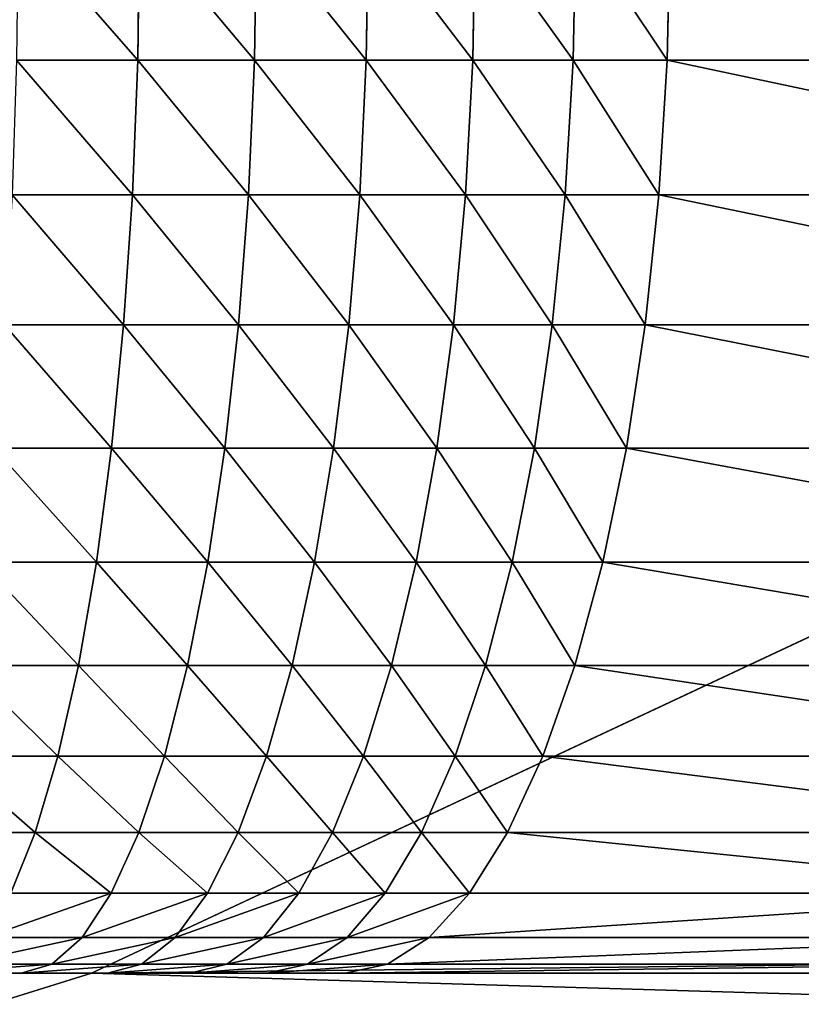
# Model space of a CAD drawing. Extents: x -1 to 921, y -1 to 2121.
# Drawn here: x 78 to 97, y 24 to 48 of the extents above; entities that cross this region are included whole.
import ezdxf

# ---------------------------------------------------------------- set-up
doc = ezdxf.new("R2010")
doc.units = 0
doc.header["$MEASUREMENT"] = 0
doc.layers.get('0').update_dxf_attribs({"color": 13, "linetype": 'CONTINUOUS'})

# ---------------------------------------------------------------- blocks, each defined once
blk = doc.blocks.new('COMPONENT_2')
for p, q in [((0, 60), (690, 60)), ((0, 60, 543), (60, 60, 543)), ((60, 60, 543), (690, 60, 543)), ((60, 60, 143), (60, 60, 343)), ((60, 60, 143), (74.965, 50.646, 157.965)), ((60, 60, 143), (690, 60, 143)), ((74.965, 50.646, 528.035), (60, 60, 543)), ((60, 60, 343), (60, 60, 543))]:
    blk.add_line(p, q)
mesh = blk.add_polyface()
corners = [(690, 85), (0, 60), (0, 85), (690, 60)]
mesh.append_faces([[corners[k] for k in face] for face in [(0, 1, 2), (1, 0, 3)]], dxfattribs={"vtx0": -1})
mesh = blk.add_polyface()
corners = [(60, 60, 543), (0, 85, 543), (0, 60, 543), (690, 85, 543), (690, 60, 543)]
mesh.append_faces([[corners[k] for k in face] for face in [(0, 1, 2), (3, 0, 4)]], dxfattribs={"vtx0": -1})
mesh.append_faces([[corners[k] for k in face] for face in [(1, 0, 3)]], dxfattribs={"vtx0": -1, "vtx1": -1})
mesh = blk.add_polyface()
corners = [(690, 60, 143), (0, 60), (690, 60), (60, 60, 143), (0, 60, 543), (60, 60, 343), (60, 60, 543)]
mesh.append_faces([[corners[k] for k in face] for face in [(0, 1, 2), (4, 5, 6)]], dxfattribs={"vtx0": -1})
mesh.append_faces([[corners[k] for k in face] for face in [(1, 3, 4)]], dxfattribs={"vtx0": -1, "vtx1": -1})
mesh.append_faces([[corners[k] for k in face] for face in [(1, 0, 3), (4, 3, 5)]], dxfattribs={"vtx0": -1, "vtx2": -1})
mesh = blk.add_polyface()
corners = [(74.965, 50.646, 157.965), (60, 60, 343), (60, 60, 143), (74.965, 50.646, 343), (60, 60, 543), (74.965, 50.646, 528.035)]
mesh.append_faces([[corners[k] for k in face] for face in [(0, 1, 2), (4, 3, 5)]], dxfattribs={"vtx0": -1})
mesh.append_faces([[corners[k] for k in face] for face in [(1, 3, 4)]], dxfattribs={"vtx0": -1, "vtx1": -1})
mesh.append_faces([[corners[k] for k in face] for face in [(1, 0, 3)]], dxfattribs={"vtx0": -1, "vtx2": -1})
mesh = blk.add_polyface()
corners = [(675.035, 50.646, 528.035), (60, 60, 543), (74.965, 50.646, 528.035), (690, 60, 543)]
mesh.append_faces([[corners[k] for k in face] for face in [(0, 1, 2), (1, 0, 3)]], dxfattribs={"vtx0": -1})
mesh = blk.add_polyface()
corners = [(690, 60, 543), (60, 60, 143), (690, 60, 143), (60, 60, 343), (60, 60, 543)]
mesh.append_faces([[corners[k] for k in face] for face in [(0, 1, 2), (3, 0, 4)]], dxfattribs={"vtx0": -1})
mesh.append_faces([[corners[k] for k in face] for face in [(1, 0, 3)]], dxfattribs={"vtx0": -1, "vtx1": -1})
mesh = blk.add_polyface()
corners = [(675.035, 50.646, 157.965), (60, 60, 143), (690, 60, 143), (74.965, 50.646, 157.965)]
mesh.append_faces([[corners[k] for k in face] for face in [(0, 1, 2), (1, 0, 3)]], dxfattribs={"vtx0": -1})
blk = doc.blocks.new('ARMREST')
blk.add_blockref('COMPONENT_2', (178.982, 475.788))

msp = doc.modelspace()

# ---------------------------------------------------------------- linework, layer by layer
for p, q in [((81.141, 47.472, 763.797), (81.185, 50.845, 763.86)), ((84.013, 47.472, 762.565), (84.063, 50.845, 762.625)), ((86.764, 47.472, 761.186), (86.819, 50.845, 761.243)), ((89.382, 47.472, 759.668), (89.442, 50.845, 759.722)), ((91.853, 47.472, 758.017), (91.918, 50.845, 758.068)), ((94.167, 47.472, 756.241), (94.235, 50.845, 756.29)), ((81.141, 47.472, 763.797), (78.162, 47.472, 764.878)), ((81.01, 44.156, 763.611), (81.141, 47.472, 763.797)), ((84.013, 47.472, 762.565), (81.141, 47.472, 763.797)), ((83.865, 44.156, 762.386), (84.013, 47.472, 762.565)), ((86.764, 47.472, 761.186), (84.013, 47.472, 762.565)), ((86.601, 44.156, 761.015), (86.764, 47.472, 761.186)), ((89.382, 47.472, 759.668), (86.764, 47.472, 761.186)), ((89.203, 44.156, 759.506), (89.382, 47.472, 759.668)), ((91.853, 47.472, 758.017), (89.382, 47.472, 759.668)), ((91.659, 44.156, 757.865), (91.853, 47.472, 758.017)), ((94.167, 47.472, 756.241), (91.853, 47.472, 758.017)), ((93.963, 44.156, 756.097), (94.167, 47.472, 756.241)), ((110.013, 47.472, 743.206), (94.167, 47.472, 756.241)), ((81.01, 44.156, 763.611), (78.049, 44.156, 764.685)), ((80.795, 40.955, 763.304), (81.01, 44.156, 763.611)), ((83.865, 44.156, 762.386), (81.01, 44.156, 763.611)), ((83.622, 40.955, 762.091), (83.865, 44.156, 762.386)), ((86.601, 44.156, 761.015), (83.865, 44.156, 762.386)), ((86.331, 40.955, 760.734), (86.601, 44.156, 761.015)), ((89.203, 44.156, 759.506), (86.601, 44.156, 761.015)), ((88.907, 40.955, 759.239), (89.203, 44.156, 759.506)), ((91.659, 44.156, 757.865), (89.203, 44.156, 759.506)), ((91.34, 40.955, 757.614), (91.659, 44.156, 757.865)), ((93.963, 44.156, 756.097), (91.659, 44.156, 757.865)), ((93.627, 40.955, 755.859), (93.963, 44.156, 756.097)), ((109.798, 44.156, 743.071), (93.963, 44.156, 756.097)), ((80.795, 40.955, 763.304), (77.862, 40.955, 764.368)), ((80.498, 37.923, 762.882), (80.795, 40.955, 763.304)), ((83.622, 40.955, 762.091), (80.795, 40.955, 763.304)), ((83.287, 37.923, 761.686), (83.622, 40.955, 762.091)), ((86.331, 40.955, 760.734), (83.622, 40.955, 762.091)), ((85.959, 37.923, 760.347), (86.331, 40.955, 760.734)), ((88.907, 40.955, 759.239), (86.331, 40.955, 760.734)), ((88.501, 37.923, 758.872), (88.907, 40.955, 759.239)), ((91.34, 40.955, 757.614), (88.907, 40.955, 759.239)), ((90.901, 37.923, 757.269), (91.34, 40.955, 757.614)), ((93.627, 40.955, 755.859), (91.34, 40.955, 757.614)), ((93.165, 37.923, 755.532), (93.627, 40.955, 755.859)), ((109.444, 40.955, 742.848), (93.627, 40.955, 755.859)), ((80.498, 37.923, 762.882), (77.605, 37.923, 763.932)), ((80.125, 35.112, 762.352), (80.498, 37.923, 762.882)), ((83.287, 37.923, 761.686), (80.498, 37.923, 762.882)), ((82.867, 35.112, 761.176), (83.287, 37.923, 761.686)), ((85.959, 37.923, 760.347), (83.287, 37.923, 761.686)), ((85.493, 35.112, 759.86), (85.959, 37.923, 760.347)), ((88.501, 37.923, 758.872), (85.959, 37.923, 760.347)), ((87.991, 35.112, 758.411), (88.501, 37.923, 758.872)), ((90.901, 37.923, 757.269), (88.501, 37.923, 758.872)), ((90.349, 35.112, 756.836), (90.901, 37.923, 757.269)), ((93.165, 37.923, 755.532), (90.901, 37.923, 757.269)), ((92.584, 35.112, 755.121), (93.165, 37.923, 755.532)), ((108.958, 37.923, 742.54), (93.165, 37.923, 755.532)), ((80.125, 35.112, 762.352), (77.282, 35.112, 763.383)), ((79.683, 32.57, 761.723), (80.125, 35.112, 762.352)), ((82.867, 35.112, 761.176), (80.125, 35.112, 762.352)), ((82.367, 32.57, 760.571), (82.867, 35.112, 761.176)), ((85.493, 35.112, 759.86), (82.867, 35.112, 761.176)), ((84.939, 32.57, 759.283), (85.493, 35.112, 759.86)), ((87.991, 35.112, 758.411), (85.493, 35.112, 759.86)), ((87.385, 32.57, 757.864), (87.991, 35.112, 758.411)), ((90.349, 35.112, 756.836), (87.991, 35.112, 758.411)), ((89.694, 32.57, 756.322), (90.349, 35.112, 756.836)), ((92.584, 35.112, 755.121), (90.349, 35.112, 756.836)), ((91.895, 32.57, 754.633), (92.584, 35.112, 755.121)), ((108.346, 35.112, 742.155), (92.584, 35.112, 755.121)), ((79.683, 32.57, 761.723), (76.899, 32.57, 762.733)), ((79.179, 30.341, 761.006), (79.683, 32.57, 761.723)), ((82.367, 32.57, 760.571), (79.683, 32.57, 761.723)), ((81.798, 30.341, 759.882), (82.367, 32.57, 760.571)), ((84.939, 32.57, 759.283), (82.367, 32.57, 760.571)), ((84.307, 30.341, 758.625), (84.939, 32.57, 759.283)), ((87.385, 32.57, 757.864), (84.939, 32.57, 759.283)), ((86.694, 30.341, 757.24), (87.385, 32.57, 757.864)), ((89.694, 32.57, 756.322), (87.385, 32.57, 757.864)), ((88.948, 30.341, 755.735), (89.694, 32.57, 756.322)), ((91.895, 32.57, 754.633), (89.694, 32.57, 756.322)), ((91.109, 30.341, 754.076), (91.895, 32.57, 754.633)), ((107.62, 32.57, 741.697), (91.895, 32.57, 754.633)), ((79.179, 30.341, 761.006), (76.463, 30.341, 761.991)), ((78.622, 28.463, 760.213), (79.179, 30.341, 761.006)), ((81.798, 30.341, 759.882), (79.179, 30.341, 761.006)), ((81.169, 28.463, 759.119), (81.798, 30.341, 759.882)), ((84.307, 30.341, 758.625), (81.798, 30.341, 759.882)), ((83.609, 28.463, 757.897), (84.307, 30.341, 758.625)), ((86.694, 30.341, 757.24), (84.307, 30.341, 758.625)), ((85.93, 28.463, 756.55), (86.694, 30.341, 757.24)), ((88.948, 30.341, 755.735), (86.694, 30.341, 757.24)), ((88.122, 28.463, 755.086), (88.948, 30.341, 755.735)), ((91.109, 30.341, 754.076), (88.948, 30.341, 755.735)), ((90.24, 28.463, 753.461), (91.109, 30.341, 754.076)), ((106.793, 30.341, 741.174), (91.109, 30.341, 754.076)), ((78.622, 28.463, 760.213), (75.98, 28.463, 761.171)), ((78.02, 26.967, 759.357), (78.622, 28.463, 760.213)), ((81.169, 28.463, 759.119), (78.622, 28.463, 760.213)), ((80.49, 26.967, 758.297), (81.169, 28.463, 759.119)), ((83.609, 28.463, 757.897), (81.169, 28.463, 759.119)), ((82.856, 26.967, 757.111), (83.609, 28.463, 757.897)), ((85.93, 28.463, 756.55), (83.609, 28.463, 757.897)), ((85.107, 26.967, 755.806), (85.93, 28.463, 756.55)), ((88.122, 28.463, 755.086), (85.93, 28.463, 756.55)), ((87.231, 26.967, 754.387), (88.122, 28.463, 755.086)), ((90.24, 28.463, 753.461), (88.122, 28.463, 755.086)), ((89.302, 26.967, 752.797), (90.24, 28.463, 753.461)), ((105.878, 28.463, 740.597), (90.24, 28.463, 753.461)), ((80.49, 26.967, 758.297), (78.02, 26.967, 759.357)), ((79.773, 25.881, 757.429), (80.49, 26.967, 758.297)), ((82.856, 26.967, 757.111), (80.49, 26.967, 758.297)), ((82.061, 25.881, 756.282), (82.856, 26.967, 757.111)), ((85.107, 26.967, 755.806), (82.856, 26.967, 757.111)), ((84.237, 25.881, 755.02), (85.107, 26.967, 755.806)), ((87.231, 26.967, 754.387), (85.107, 26.967, 755.806)), ((86.291, 25.881, 753.648), (87.231, 26.967, 754.387)), ((89.302, 26.967, 752.797), (87.231, 26.967, 754.387)), ((88.312, 25.881, 752.097), (89.302, 26.967, 752.797)), ((104.891, 26.967, 739.974), (89.302, 26.967, 752.797)), ((79.773, 25.881, 757.429), (77.385, 25.881, 758.453)), ((79.031, 25.221, 756.529), (79.773, 25.881, 757.429)), ((82.061, 25.881, 756.282), (79.773, 25.881, 757.429)), ((81.237, 25.221, 755.424), (82.061, 25.881, 756.282)), ((84.237, 25.881, 755.02), (82.061, 25.881, 756.282)), ((83.336, 25.221, 754.206), (84.237, 25.881, 755.02)), ((86.291, 25.881, 753.648), (84.237, 25.881, 755.02)), ((85.317, 25.221, 752.883), (86.291, 25.881, 753.648)), ((88.312, 25.881, 752.097), (86.291, 25.881, 753.648)), ((87.287, 25.221, 751.371), (88.312, 25.881, 752.097)), ((103.849, 25.881, 739.316), (88.312, 25.881, 752.097)), ((79.031, 25.221, 756.529), (76.728, 25.221, 757.517)), ((78.275, 25, 755.614), (79.031, 25.221, 756.529)), ((81.237, 25.221, 755.424), (79.031, 25.221, 756.529)), ((80.399, 25, 754.55), (81.237, 25.221, 755.424)), ((83.336, 25.221, 754.206), (81.237, 25.221, 755.424)), ((82.419, 25, 753.378), (83.336, 25.221, 754.206)), ((85.317, 25.221, 752.883), (83.336, 25.221, 754.206)), ((84.326, 25, 752.104), (85.317, 25.221, 752.883)), ((87.287, 25.221, 751.371), (85.317, 25.221, 752.883)), ((86.244, 25, 750.632), (87.287, 25.221, 751.371)), ((102.769, 25.221, 738.635), (87.287, 25.221, 751.371)), ((222.631, 25, 225), (0, 25, 225)), ((78.275, 25, 755.614), (76.059, 25, 756.565)), ((80.399, 25, 754.55), (78.275, 25, 755.614)), ((82.419, 25, 753.378), (80.399, 25, 754.55)), ((84.326, 25, 752.104), (82.419, 25, 753.378)), ((86.244, 25, 750.632), (84.326, 25, 752.104)), ((101.671, 25, 737.942), (86.244, 25, 750.632))]:
    msp.add_line(p, q)

# ---------------------------------------------------------------- block references
at = {"extrusion": (0, 0, -1), "xscale": 1.333333333333333, "zscale": -1, "rotation": 180}
msp.add_blockref('ARMREST', (238.642, 560.788, -225), dxfattribs=at)

# ---------------------------------------------------------------- meshes
mesh = msp.add_polyface()
corners = [(222.631, 2095, 225), (0, 25, 225), (0, 2095, 225), (222.631, 25, 225), (224.065, 2094.779, 225), (224.065, 25.221, 225), (225.475, 2094.119, 225), (225.475, 25.881, 225), (226.835, 2093.033, 225), (226.835, 26.967, 225), (228.124, 2091.537, 225), (228.124, 28.463, 225), (229.319, 2089.659, 225), (229.319, 30.341, 225), (230.4, 2087.43, 225), (230.4, 32.57, 225), (231.348, 2084.888, 225), (231.348, 35.112, 225), (232.146, 2082.077, 225), (232.146, 37.923, 225), (232.782, 2079.045, 225), (232.782, 40.955, 225), (233.244, 2075.844, 225), (233.244, 44.156, 225), (233.524, 2072.528, 225), (233.524, 47.472, 225), (233.618, 2069.155, 225), (233.618, 50.845, 225)]
mesh.append_faces([[corners[k] for k in face] for face in [(0, 1, 2), (25, 26, 27)]], dxfattribs={"vtx0": -1})
mesh.append_faces([[corners[k] for k in face] for face in [(1, 0, 3), (3, 4, 5), (5, 6, 7), (7, 8, 9), (9, 10, 11), (11, 12, 13), (13, 14, 15), (15, 16, 17), (17, 18, 19), (19, 20, 21), (21, 22, 23), (23, 24, 25)]], dxfattribs={"vtx0": -1, "vtx1": -1})
mesh.append_faces([[corners[k] for k in face] for face in [(3, 0, 4), (5, 4, 6), (7, 6, 8), (9, 8, 10), (11, 10, 12), (13, 12, 14), (15, 14, 16), (17, 16, 18), (19, 18, 20), (21, 20, 22), (23, 22, 24), (25, 24, 26)]], dxfattribs={"vtx0": -1, "vtx2": -1})
mesh = msp.add_polyface()
corners = [(81.141, 47.472, 763.797), (78.2, 50.845, 764.942), (78.162, 47.472, 764.878), (81.185, 50.845, 763.86)]
mesh.append_faces([[corners[k] for k in face] for face in [(0, 1, 2), (1, 0, 3)]], dxfattribs={"vtx0": -1})
mesh = msp.add_polyface()
corners = [(84.013, 47.472, 762.565), (81.185, 50.845, 763.86), (81.141, 47.472, 763.797), (84.063, 50.845, 762.625)]
mesh.append_faces([[corners[k] for k in face] for face in [(0, 1, 2), (1, 0, 3)]], dxfattribs={"vtx0": -1})
mesh = msp.add_polyface()
corners = [(86.764, 47.472, 761.186), (84.063, 50.845, 762.625), (84.013, 47.472, 762.565), (86.819, 50.845, 761.243)]
mesh.append_faces([[corners[k] for k in face] for face in [(0, 1, 2), (1, 0, 3)]], dxfattribs={"vtx0": -1})
mesh = msp.add_polyface()
corners = [(89.382, 47.472, 759.668), (86.819, 50.845, 761.243), (86.764, 47.472, 761.186), (89.442, 50.845, 759.722)]
mesh.append_faces([[corners[k] for k in face] for face in [(0, 1, 2), (1, 0, 3)]], dxfattribs={"vtx0": -1})
mesh = msp.add_polyface()
corners = [(91.853, 47.472, 758.017), (89.442, 50.845, 759.722), (89.382, 47.472, 759.668), (91.918, 50.845, 758.068)]
mesh.append_faces([[corners[k] for k in face] for face in [(0, 1, 2), (1, 0, 3)]], dxfattribs={"vtx0": -1})
mesh = msp.add_polyface()
corners = [(94.167, 47.472, 756.241), (91.918, 50.845, 758.068), (91.853, 47.472, 758.017), (94.235, 50.845, 756.29)]
mesh.append_faces([[corners[k] for k in face] for face in [(0, 1, 2), (1, 0, 3)]], dxfattribs={"vtx0": -1})
mesh = msp.add_polyface()
corners = [(110.013, 47.472, 743.206), (94.235, 50.845, 756.29), (94.167, 47.472, 756.241), (110.085, 50.845, 743.252)]
mesh.append_faces([[corners[k] for k in face] for face in [(0, 1, 2), (1, 0, 3)]], dxfattribs={"vtx0": -1})
mesh = msp.add_polyface()
corners = [(81.01, 44.156, 763.611), (78.162, 47.472, 764.878), (78.049, 44.156, 764.685), (81.141, 47.472, 763.797)]
mesh.append_faces([[corners[k] for k in face] for face in [(0, 1, 2), (1, 0, 3)]], dxfattribs={"vtx0": -1})
mesh = msp.add_polyface()
corners = [(83.865, 44.156, 762.386), (81.141, 47.472, 763.797), (81.01, 44.156, 763.611), (84.013, 47.472, 762.565)]
mesh.append_faces([[corners[k] for k in face] for face in [(0, 1, 2), (1, 0, 3)]], dxfattribs={"vtx0": -1})
mesh = msp.add_polyface()
corners = [(86.601, 44.156, 761.015), (84.013, 47.472, 762.565), (83.865, 44.156, 762.386), (86.764, 47.472, 761.186)]
mesh.append_faces([[corners[k] for k in face] for face in [(0, 1, 2), (1, 0, 3)]], dxfattribs={"vtx0": -1})
mesh = msp.add_polyface()
corners = [(89.203, 44.156, 759.506), (86.764, 47.472, 761.186), (86.601, 44.156, 761.015), (89.382, 47.472, 759.668)]
mesh.append_faces([[corners[k] for k in face] for face in [(0, 1, 2), (1, 0, 3)]], dxfattribs={"vtx0": -1})
mesh = msp.add_polyface()
corners = [(91.659, 44.156, 757.865), (89.382, 47.472, 759.668), (89.203, 44.156, 759.506), (91.853, 47.472, 758.017)]
mesh.append_faces([[corners[k] for k in face] for face in [(0, 1, 2), (1, 0, 3)]], dxfattribs={"vtx0": -1})
mesh = msp.add_polyface()
corners = [(93.963, 44.156, 756.097), (91.853, 47.472, 758.017), (91.659, 44.156, 757.865), (94.167, 47.472, 756.241)]
mesh.append_faces([[corners[k] for k in face] for face in [(0, 1, 2), (1, 0, 3)]], dxfattribs={"vtx0": -1})
mesh = msp.add_polyface()
corners = [(109.798, 44.156, 743.071), (94.167, 47.472, 756.241), (93.963, 44.156, 756.097), (110.013, 47.472, 743.206)]
mesh.append_faces([[corners[k] for k in face] for face in [(0, 1, 2), (1, 0, 3)]], dxfattribs={"vtx0": -1})
mesh = msp.add_polyface()
corners = [(80.795, 40.955, 763.304), (78.049, 44.156, 764.685), (77.862, 40.955, 764.368), (81.01, 44.156, 763.611)]
mesh.append_faces([[corners[k] for k in face] for face in [(0, 1, 2), (1, 0, 3)]], dxfattribs={"vtx0": -1})
mesh = msp.add_polyface()
corners = [(83.622, 40.955, 762.091), (81.01, 44.156, 763.611), (80.795, 40.955, 763.304), (83.865, 44.156, 762.386)]
mesh.append_faces([[corners[k] for k in face] for face in [(0, 1, 2), (1, 0, 3)]], dxfattribs={"vtx0": -1})
mesh = msp.add_polyface()
corners = [(86.331, 40.955, 760.734), (83.865, 44.156, 762.386), (83.622, 40.955, 762.091), (86.601, 44.156, 761.015)]
mesh.append_faces([[corners[k] for k in face] for face in [(0, 1, 2), (1, 0, 3)]], dxfattribs={"vtx0": -1})
mesh = msp.add_polyface()
corners = [(88.907, 40.955, 759.239), (86.601, 44.156, 761.015), (86.331, 40.955, 760.734), (89.203, 44.156, 759.506)]
mesh.append_faces([[corners[k] for k in face] for face in [(0, 1, 2), (1, 0, 3)]], dxfattribs={"vtx0": -1})
mesh = msp.add_polyface()
corners = [(91.34, 40.955, 757.614), (89.203, 44.156, 759.506), (88.907, 40.955, 759.239), (91.659, 44.156, 757.865)]
mesh.append_faces([[corners[k] for k in face] for face in [(0, 1, 2), (1, 0, 3)]], dxfattribs={"vtx0": -1})
mesh = msp.add_polyface()
corners = [(93.627, 40.955, 755.859), (91.659, 44.156, 757.865), (91.34, 40.955, 757.614), (93.963, 44.156, 756.097)]
mesh.append_faces([[corners[k] for k in face] for face in [(0, 1, 2), (1, 0, 3)]], dxfattribs={"vtx0": -1})
mesh = msp.add_polyface()
corners = [(109.444, 40.955, 742.848), (93.963, 44.156, 756.097), (93.627, 40.955, 755.859), (109.798, 44.156, 743.071)]
mesh.append_faces([[corners[k] for k in face] for face in [(0, 1, 2), (1, 0, 3)]], dxfattribs={"vtx0": -1})
mesh = msp.add_polyface()
corners = [(80.498, 37.923, 762.882), (77.862, 40.955, 764.368), (77.605, 37.923, 763.932), (80.795, 40.955, 763.304)]
mesh.append_faces([[corners[k] for k in face] for face in [(0, 1, 2), (1, 0, 3)]], dxfattribs={"vtx0": -1})
mesh = msp.add_polyface()
corners = [(83.287, 37.923, 761.686), (80.795, 40.955, 763.304), (80.498, 37.923, 762.882), (83.622, 40.955, 762.091)]
mesh.append_faces([[corners[k] for k in face] for face in [(0, 1, 2), (1, 0, 3)]], dxfattribs={"vtx0": -1})
mesh = msp.add_polyface()
corners = [(85.959, 37.923, 760.347), (83.622, 40.955, 762.091), (83.287, 37.923, 761.686), (86.331, 40.955, 760.734)]
mesh.append_faces([[corners[k] for k in face] for face in [(0, 1, 2), (1, 0, 3)]], dxfattribs={"vtx0": -1})
mesh = msp.add_polyface()
corners = [(88.501, 37.923, 758.872), (86.331, 40.955, 760.734), (85.959, 37.923, 760.347), (88.907, 40.955, 759.239)]
mesh.append_faces([[corners[k] for k in face] for face in [(0, 1, 2), (1, 0, 3)]], dxfattribs={"vtx0": -1})
mesh = msp.add_polyface()
corners = [(90.901, 37.923, 757.269), (88.907, 40.955, 759.239), (88.501, 37.923, 758.872), (91.34, 40.955, 757.614)]
mesh.append_faces([[corners[k] for k in face] for face in [(0, 1, 2), (1, 0, 3)]], dxfattribs={"vtx0": -1})
mesh = msp.add_polyface()
corners = [(93.165, 37.923, 755.532), (91.34, 40.955, 757.614), (90.901, 37.923, 757.269), (93.627, 40.955, 755.859)]
mesh.append_faces([[corners[k] for k in face] for face in [(0, 1, 2), (1, 0, 3)]], dxfattribs={"vtx0": -1})
mesh = msp.add_polyface()
corners = [(108.958, 37.923, 742.54), (93.627, 40.955, 755.859), (93.165, 37.923, 755.532), (109.444, 40.955, 742.848)]
mesh.append_faces([[corners[k] for k in face] for face in [(0, 1, 2), (1, 0, 3)]], dxfattribs={"vtx0": -1})
mesh = msp.add_polyface()
corners = [(80.125, 35.112, 762.352), (77.605, 37.923, 763.932), (77.282, 35.112, 763.383), (80.498, 37.923, 762.882)]
mesh.append_faces([[corners[k] for k in face] for face in [(0, 1, 2), (1, 0, 3)]], dxfattribs={"vtx0": -1})
mesh = msp.add_polyface()
corners = [(82.867, 35.112, 761.176), (80.498, 37.923, 762.882), (80.125, 35.112, 762.352), (83.287, 37.923, 761.686)]
mesh.append_faces([[corners[k] for k in face] for face in [(0, 1, 2), (1, 0, 3)]], dxfattribs={"vtx0": -1})
mesh = msp.add_polyface()
corners = [(85.493, 35.112, 759.86), (83.287, 37.923, 761.686), (82.867, 35.112, 761.176), (85.959, 37.923, 760.347)]
mesh.append_faces([[corners[k] for k in face] for face in [(0, 1, 2), (1, 0, 3)]], dxfattribs={"vtx0": -1})
mesh = msp.add_polyface()
corners = [(87.991, 35.112, 758.411), (85.959, 37.923, 760.347), (85.493, 35.112, 759.86), (88.501, 37.923, 758.872)]
mesh.append_faces([[corners[k] for k in face] for face in [(0, 1, 2), (1, 0, 3)]], dxfattribs={"vtx0": -1})
mesh = msp.add_polyface()
corners = [(90.349, 35.112, 756.836), (88.501, 37.923, 758.872), (87.991, 35.112, 758.411), (90.901, 37.923, 757.269)]
mesh.append_faces([[corners[k] for k in face] for face in [(0, 1, 2), (1, 0, 3)]], dxfattribs={"vtx0": -1})
mesh = msp.add_polyface()
corners = [(92.584, 35.112, 755.121), (90.901, 37.923, 757.269), (90.349, 35.112, 756.836), (93.165, 37.923, 755.532)]
mesh.append_faces([[corners[k] for k in face] for face in [(0, 1, 2), (1, 0, 3)]], dxfattribs={"vtx0": -1})
mesh = msp.add_polyface()
corners = [(108.346, 35.112, 742.155), (93.165, 37.923, 755.532), (92.584, 35.112, 755.121), (108.958, 37.923, 742.54)]
mesh.append_faces([[corners[k] for k in face] for face in [(0, 1, 2), (1, 0, 3)]], dxfattribs={"vtx0": -1})
mesh = msp.add_polyface()
corners = [(79.683, 32.57, 761.723), (77.282, 35.112, 763.383), (76.899, 32.57, 762.733), (80.125, 35.112, 762.352)]
mesh.append_faces([[corners[k] for k in face] for face in [(0, 1, 2), (1, 0, 3)]], dxfattribs={"vtx0": -1})
mesh = msp.add_polyface()
corners = [(82.367, 32.57, 760.571), (80.125, 35.112, 762.352), (79.683, 32.57, 761.723), (82.867, 35.112, 761.176)]
mesh.append_faces([[corners[k] for k in face] for face in [(0, 1, 2), (1, 0, 3)]], dxfattribs={"vtx0": -1})
mesh = msp.add_polyface()
corners = [(84.939, 32.57, 759.283), (82.867, 35.112, 761.176), (82.367, 32.57, 760.571), (85.493, 35.112, 759.86)]
mesh.append_faces([[corners[k] for k in face] for face in [(0, 1, 2), (1, 0, 3)]], dxfattribs={"vtx0": -1})
mesh = msp.add_polyface()
corners = [(87.385, 32.57, 757.864), (85.493, 35.112, 759.86), (84.939, 32.57, 759.283), (87.991, 35.112, 758.411)]
mesh.append_faces([[corners[k] for k in face] for face in [(0, 1, 2), (1, 0, 3)]], dxfattribs={"vtx0": -1})
mesh = msp.add_polyface()
corners = [(89.694, 32.57, 756.322), (87.991, 35.112, 758.411), (87.385, 32.57, 757.864), (90.349, 35.112, 756.836)]
mesh.append_faces([[corners[k] for k in face] for face in [(0, 1, 2), (1, 0, 3)]], dxfattribs={"vtx0": -1})
mesh = msp.add_polyface()
corners = [(91.895, 32.57, 754.633), (90.349, 35.112, 756.836), (89.694, 32.57, 756.322), (92.584, 35.112, 755.121)]
mesh.append_faces([[corners[k] for k in face] for face in [(0, 1, 2), (1, 0, 3)]], dxfattribs={"vtx0": -1})
mesh = msp.add_polyface()
corners = [(107.62, 32.57, 741.697), (92.584, 35.112, 755.121), (91.895, 32.57, 754.633), (108.346, 35.112, 742.155)]
mesh.append_faces([[corners[k] for k in face] for face in [(0, 1, 2), (1, 0, 3)]], dxfattribs={"vtx0": -1})
mesh = msp.add_polyface()
corners = [(79.179, 30.341, 761.006), (76.899, 32.57, 762.733), (76.463, 30.341, 761.991), (79.683, 32.57, 761.723)]
mesh.append_faces([[corners[k] for k in face] for face in [(0, 1, 2), (1, 0, 3)]], dxfattribs={"vtx0": -1})
mesh = msp.add_polyface()
corners = [(81.798, 30.341, 759.882), (79.683, 32.57, 761.723), (79.179, 30.341, 761.006), (82.367, 32.57, 760.571)]
mesh.append_faces([[corners[k] for k in face] for face in [(0, 1, 2), (1, 0, 3)]], dxfattribs={"vtx0": -1})
mesh = msp.add_polyface()
corners = [(84.307, 30.341, 758.625), (82.367, 32.57, 760.571), (81.798, 30.341, 759.882), (84.939, 32.57, 759.283)]
mesh.append_faces([[corners[k] for k in face] for face in [(0, 1, 2), (1, 0, 3)]], dxfattribs={"vtx0": -1})
mesh = msp.add_polyface()
corners = [(86.694, 30.341, 757.24), (84.939, 32.57, 759.283), (84.307, 30.341, 758.625), (87.385, 32.57, 757.864)]
mesh.append_faces([[corners[k] for k in face] for face in [(0, 1, 2), (1, 0, 3)]], dxfattribs={"vtx0": -1})
mesh = msp.add_polyface()
corners = [(88.948, 30.341, 755.735), (87.385, 32.57, 757.864), (86.694, 30.341, 757.24), (89.694, 32.57, 756.322)]
mesh.append_faces([[corners[k] for k in face] for face in [(0, 1, 2), (1, 0, 3)]], dxfattribs={"vtx0": -1})
mesh = msp.add_polyface()
corners = [(91.109, 30.341, 754.076), (89.694, 32.57, 756.322), (88.948, 30.341, 755.735), (91.895, 32.57, 754.633)]
mesh.append_faces([[corners[k] for k in face] for face in [(0, 1, 2), (1, 0, 3)]], dxfattribs={"vtx0": -1})
mesh = msp.add_polyface()
corners = [(106.793, 30.341, 741.174), (91.895, 32.57, 754.633), (91.109, 30.341, 754.076), (107.62, 32.57, 741.697)]
mesh.append_faces([[corners[k] for k in face] for face in [(0, 1, 2), (1, 0, 3)]], dxfattribs={"vtx0": -1})
mesh = msp.add_polyface()
corners = [(78.622, 28.463, 760.213), (76.463, 30.341, 761.991), (75.98, 28.463, 761.171), (79.179, 30.341, 761.006)]
mesh.append_faces([[corners[k] for k in face] for face in [(0, 1, 2), (1, 0, 3)]], dxfattribs={"vtx0": -1})
mesh = msp.add_polyface()
corners = [(81.169, 28.463, 759.119), (79.179, 30.341, 761.006), (78.622, 28.463, 760.213), (81.798, 30.341, 759.882)]
mesh.append_faces([[corners[k] for k in face] for face in [(0, 1, 2), (1, 0, 3)]], dxfattribs={"vtx0": -1})
mesh = msp.add_polyface()
corners = [(83.609, 28.463, 757.897), (81.798, 30.341, 759.882), (81.169, 28.463, 759.119), (84.307, 30.341, 758.625)]
mesh.append_faces([[corners[k] for k in face] for face in [(0, 1, 2), (1, 0, 3)]], dxfattribs={"vtx0": -1})
mesh = msp.add_polyface()
corners = [(85.93, 28.463, 756.55), (84.307, 30.341, 758.625), (83.609, 28.463, 757.897), (86.694, 30.341, 757.24)]
mesh.append_faces([[corners[k] for k in face] for face in [(0, 1, 2), (1, 0, 3)]], dxfattribs={"vtx0": -1})
mesh = msp.add_polyface()
corners = [(88.122, 28.463, 755.086), (86.694, 30.341, 757.24), (85.93, 28.463, 756.55), (88.948, 30.341, 755.735)]
mesh.append_faces([[corners[k] for k in face] for face in [(0, 1, 2), (1, 0, 3)]], dxfattribs={"vtx0": -1})
mesh = msp.add_polyface()
corners = [(90.24, 28.463, 753.461), (88.948, 30.341, 755.735), (88.122, 28.463, 755.086), (91.109, 30.341, 754.076)]
mesh.append_faces([[corners[k] for k in face] for face in [(0, 1, 2), (1, 0, 3)]], dxfattribs={"vtx0": -1})
mesh = msp.add_polyface()
corners = [(105.878, 28.463, 740.597), (91.109, 30.341, 754.076), (90.24, 28.463, 753.461), (106.793, 30.341, 741.174)]
mesh.append_faces([[corners[k] for k in face] for face in [(0, 1, 2), (1, 0, 3)]], dxfattribs={"vtx0": -1})
mesh = msp.add_polyface()
corners = [(78.02, 26.967, 759.357), (75.98, 28.463, 761.171), (75.459, 26.967, 760.286), (78.622, 28.463, 760.213)]
mesh.append_faces([[corners[k] for k in face] for face in [(0, 1, 2), (1, 0, 3)]], dxfattribs={"vtx0": -1})
mesh = msp.add_polyface()
corners = [(80.49, 26.967, 758.297), (78.622, 28.463, 760.213), (78.02, 26.967, 759.357), (81.169, 28.463, 759.119)]
mesh.append_faces([[corners[k] for k in face] for face in [(0, 1, 2), (1, 0, 3)]], dxfattribs={"vtx0": -1})
mesh = msp.add_polyface()
corners = [(82.856, 26.967, 757.111), (81.169, 28.463, 759.119), (80.49, 26.967, 758.297), (83.609, 28.463, 757.897)]
mesh.append_faces([[corners[k] for k in face] for face in [(0, 1, 2), (1, 0, 3)]], dxfattribs={"vtx0": -1})
mesh = msp.add_polyface()
corners = [(85.107, 26.967, 755.806), (83.609, 28.463, 757.897), (82.856, 26.967, 757.111), (85.93, 28.463, 756.55)]
mesh.append_faces([[corners[k] for k in face] for face in [(0, 1, 2), (1, 0, 3)]], dxfattribs={"vtx0": -1})
mesh = msp.add_polyface()
corners = [(87.231, 26.967, 754.387), (85.93, 28.463, 756.55), (85.107, 26.967, 755.806), (88.122, 28.463, 755.086)]
mesh.append_faces([[corners[k] for k in face] for face in [(0, 1, 2), (1, 0, 3)]], dxfattribs={"vtx0": -1})
mesh = msp.add_polyface()
corners = [(89.302, 26.967, 752.797), (88.122, 28.463, 755.086), (87.231, 26.967, 754.387), (90.24, 28.463, 753.461)]
mesh.append_faces([[corners[k] for k in face] for face in [(0, 1, 2), (1, 0, 3)]], dxfattribs={"vtx0": -1})
mesh = msp.add_polyface()
corners = [(104.891, 26.967, 739.974), (90.24, 28.463, 753.461), (89.302, 26.967, 752.797), (105.878, 28.463, 740.597)]
mesh.append_faces([[corners[k] for k in face] for face in [(0, 1, 2), (1, 0, 3)]], dxfattribs={"vtx0": -1})
mesh = msp.add_polyface()
corners = [(80.49, 26.967, 758.297), (77.385, 25.881, 758.453), (79.773, 25.881, 757.429), (78.02, 26.967, 759.357)]
mesh.append_faces([[corners[k] for k in face] for face in [(0, 1, 2), (1, 0, 3)]], dxfattribs={"vtx0": -1})
mesh = msp.add_polyface()
corners = [(82.856, 26.967, 757.111), (79.773, 25.881, 757.429), (82.061, 25.881, 756.282), (80.49, 26.967, 758.297)]
mesh.append_faces([[corners[k] for k in face] for face in [(0, 1, 2), (1, 0, 3)]], dxfattribs={"vtx0": -1})
mesh = msp.add_polyface()
corners = [(85.107, 26.967, 755.806), (82.061, 25.881, 756.282), (84.237, 25.881, 755.02), (82.856, 26.967, 757.111)]
mesh.append_faces([[corners[k] for k in face] for face in [(0, 1, 2), (1, 0, 3)]], dxfattribs={"vtx0": -1})
mesh = msp.add_polyface()
corners = [(87.231, 26.967, 754.387), (84.237, 25.881, 755.02), (86.291, 25.881, 753.648), (85.107, 26.967, 755.806)]
mesh.append_faces([[corners[k] for k in face] for face in [(0, 1, 2), (1, 0, 3)]], dxfattribs={"vtx0": -1})
mesh = msp.add_polyface()
corners = [(89.302, 26.967, 752.797), (86.291, 25.881, 753.648), (88.312, 25.881, 752.097), (87.231, 26.967, 754.387)]
mesh.append_faces([[corners[k] for k in face] for face in [(0, 1, 2), (1, 0, 3)]], dxfattribs={"vtx0": -1})
mesh = msp.add_polyface()
corners = [(104.891, 26.967, 739.974), (88.312, 25.881, 752.097), (103.849, 25.881, 739.316), (89.302, 26.967, 752.797)]
mesh.append_faces([[corners[k] for k in face] for face in [(0, 1, 2), (1, 0, 3)]], dxfattribs={"vtx0": -1})
mesh = msp.add_polyface()
corners = [(79.773, 25.881, 757.429), (76.728, 25.221, 757.517), (79.031, 25.221, 756.529), (77.385, 25.881, 758.453)]
mesh.append_faces([[corners[k] for k in face] for face in [(0, 1, 2), (1, 0, 3)]], dxfattribs={"vtx0": -1})
mesh = msp.add_polyface()
corners = [(82.061, 25.881, 756.282), (79.031, 25.221, 756.529), (81.237, 25.221, 755.424), (79.773, 25.881, 757.429)]
mesh.append_faces([[corners[k] for k in face] for face in [(0, 1, 2), (1, 0, 3)]], dxfattribs={"vtx0": -1})
mesh = msp.add_polyface()
corners = [(84.237, 25.881, 755.02), (81.237, 25.221, 755.424), (83.336, 25.221, 754.206), (82.061, 25.881, 756.282)]
mesh.append_faces([[corners[k] for k in face] for face in [(0, 1, 2), (1, 0, 3)]], dxfattribs={"vtx0": -1})
mesh = msp.add_polyface()
corners = [(86.291, 25.881, 753.648), (83.336, 25.221, 754.206), (85.317, 25.221, 752.883), (84.237, 25.881, 755.02)]
mesh.append_faces([[corners[k] for k in face] for face in [(0, 1, 2), (1, 0, 3)]], dxfattribs={"vtx0": -1})
mesh = msp.add_polyface()
corners = [(88.312, 25.881, 752.097), (85.317, 25.221, 752.883), (87.287, 25.221, 751.371), (86.291, 25.881, 753.648)]
mesh.append_faces([[corners[k] for k in face] for face in [(0, 1, 2), (1, 0, 3)]], dxfattribs={"vtx0": -1})
mesh = msp.add_polyface()
corners = [(103.849, 25.881, 739.316), (87.287, 25.221, 751.371), (102.769, 25.221, 738.635), (88.312, 25.881, 752.097)]
mesh.append_faces([[corners[k] for k in face] for face in [(0, 1, 2), (1, 0, 3)]], dxfattribs={"vtx0": -1})
mesh = msp.add_polyface()
corners = [(79.031, 25.221, 756.529), (76.059, 25, 756.565), (78.275, 25, 755.614), (76.728, 25.221, 757.517)]
mesh.append_faces([[corners[k] for k in face] for face in [(0, 1, 2), (1, 0, 3)]], dxfattribs={"vtx0": -1})
mesh = msp.add_polyface()
corners = [(81.237, 25.221, 755.424), (78.275, 25, 755.614), (80.399, 25, 754.55), (79.031, 25.221, 756.529)]
mesh.append_faces([[corners[k] for k in face] for face in [(0, 1, 2), (1, 0, 3)]], dxfattribs={"vtx0": -1})
mesh = msp.add_polyface()
corners = [(83.336, 25.221, 754.206), (80.399, 25, 754.55), (82.419, 25, 753.378), (81.237, 25.221, 755.424)]
mesh.append_faces([[corners[k] for k in face] for face in [(0, 1, 2), (1, 0, 3)]], dxfattribs={"vtx0": -1})
mesh = msp.add_polyface()
corners = [(85.317, 25.221, 752.883), (82.419, 25, 753.378), (84.326, 25, 752.104), (83.336, 25.221, 754.206)]
mesh.append_faces([[corners[k] for k in face] for face in [(0, 1, 2), (1, 0, 3)]], dxfattribs={"vtx0": -1})
mesh = msp.add_polyface()
corners = [(87.287, 25.221, 751.371), (84.326, 25, 752.104), (86.244, 25, 750.632), (85.317, 25.221, 752.883)]
mesh.append_faces([[corners[k] for k in face] for face in [(0, 1, 2), (1, 0, 3)]], dxfattribs={"vtx0": -1})
mesh = msp.add_polyface()
corners = [(102.769, 25.221, 738.635), (86.244, 25, 750.632), (101.671, 25, 737.942), (87.287, 25.221, 751.371)]
mesh.append_faces([[corners[k] for k in face] for face in [(0, 1, 2), (1, 0, 3)]], dxfattribs={"vtx0": -1})
mesh = msp.add_polyface()
corners = [(222.631, 25, 399.168), (0, 25, 225), (222.631, 25, 225), (0, 25, 759.759), (228.662, 25, 432.581), (231.075, 25, 465.366), (230.011, 25, 498.192), (225.477, 25, 530.85), (217.502, 25, 563.136), (206.136, 25, 594.845), (191.451, 25, 625.778), (173.539, 25, 655.739), (152.514, 25, 684.54), (128.507, 25, 711.999), (101.671, 25, 737.942), (86.244, 25, 750.632), (84.326, 25, 752.104), (82.419, 25, 753.378), (80.399, 25, 754.55), (78.275, 25, 755.614), (76.059, 25, 756.565), (73.76, 25, 757.399), (71.389, 25, 758.112), (68.958, 25, 758.699), (66.479, 25, 759.159), (63.964, 25, 759.489), (61.424, 25, 759.688), (58.681, 25, 759.759)]
mesh.append_faces([[corners[k] for k in face] for face in [(0, 1, 2), (3, 26, 27)]], dxfattribs={"vtx0": -1})
mesh.append_faces([[corners[k] for k in face] for face in [(1, 0, 3)]], dxfattribs={"vtx0": -1, "vtx1": -1})
mesh.append_faces([[corners[k] for k in face] for face in [(3, 0, 4), (3, 4, 5), (3, 5, 6), (3, 6, 7), (3, 7, 8), (3, 8, 9), (3, 9, 10), (3, 10, 11), (3, 11, 12), (3, 12, 13), (3, 13, 14), (3, 14, 15), (3, 15, 16), (3, 16, 17), (3, 17, 18), (3, 18, 19), (3, 19, 20), (3, 20, 21), (3, 21, 22), (3, 22, 23), (3, 23, 24), (3, 24, 25), (3, 25, 26)]], dxfattribs={"vtx0": -1, "vtx2": -1})

doc.saveas('drawing.dxf')
